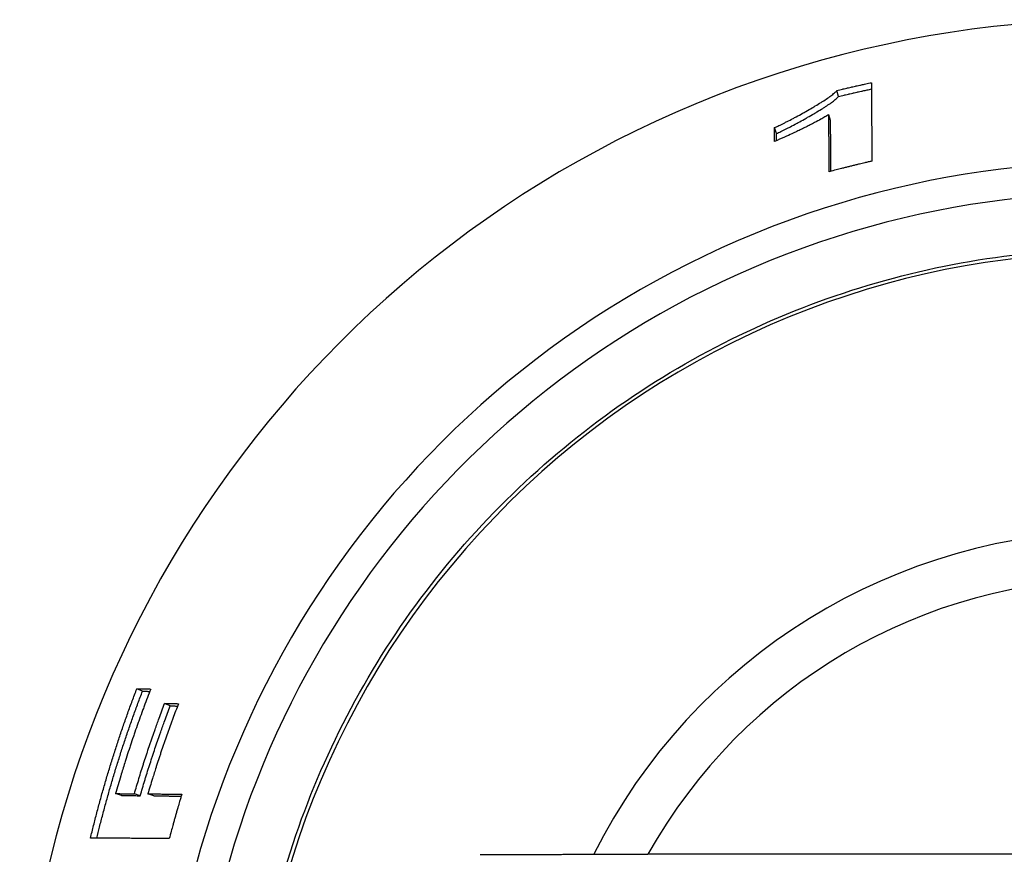
# Model space of a CAD drawing. Extents: x 148 to 2801, y -867 to 1820.
# Drawn here: x 330 to 360, y 1532 to 1558 of the extents above; entities that cross this region are included whole.
import ezdxf

# ---------------------------------------------------------------- set-up
doc = ezdxf.new("R2010")
doc.units = 0
doc.header["$MEASUREMENT"] = 0
doc.layers.add('Moffat_Details', color=160, linetype='Continuous')

msp = doc.modelspace()

# ---------------------------------------------------------------- linework, layer by layer
at = {"layer": 'Moffat_Details'}
for p, q in [((354.502, 1555.567), (354.452, 1555.749)), ((354.26, 1554.829), (354.208, 1555.01)), ((352.607, 1554.437), (352.546, 1554.615)), ((333.258, 1537.405), (333.086, 1537.481)), ((334.107, 1536.958), (333.934, 1537.033)), ((332.615, 1534.221), (332.436, 1534.279)), ((333.189, 1534.215), (333.01, 1534.274)), ((333.601, 1534.211), (333.422, 1534.271))]:
    msp.add_line(p, q, dxfattribs=at)
for centre, radius, start, end in [((363.01, 1524.412), 33.5, 35.879, 324.1701), ((363.01, 1524.416), 29.147, 42.335, 317.706), ((363.01, 1524.417), 28.204, 44.1049, 315.9376), ((363.01, 1524.418), 26.386, 48.0626, 311.9762), ((363.01, 1524.426), 17.868, 90, 153.4027), ((363.01, 1524.426), 16.405, 90, 150.8143)]:
    msp.add_arc(centre, radius, start, end, dxfattribs=at)
msp.add_ellipse((363.01, 1532.402), major_axis=(77.149, 0), ratio=0.000318, start_param=1.570796, end_param=1.75753, dxfattribs=at)
for points, knots in [([(354.452, 1555.749), (354.511, 1555.764), (354.569, 1555.778), (354.628, 1555.791), (354.642, 1555.795), (354.657, 1555.798), (354.672, 1555.802), (354.701, 1555.809), (354.731, 1555.816), (354.76, 1555.822), (354.775, 1555.826), (354.789, 1555.829), (354.804, 1555.833), (354.833, 1555.839), (354.863, 1555.846), (354.892, 1555.853), (354.907, 1555.856), (354.921, 1555.86), (354.936, 1555.863), (354.965, 1555.87), (354.995, 1555.876), (355.024, 1555.883), (355.039, 1555.886), (355.054, 1555.889), (355.068, 1555.893), (355.098, 1555.899), (355.127, 1555.906), (355.157, 1555.912), (355.171, 1555.916), (355.186, 1555.919), (355.201, 1555.922), (355.245, 1555.932), (355.289, 1555.941), (355.333, 1555.951), (355.392, 1555.964), (355.451, 1555.976), (355.51, 1555.989)], [0, 0, 0, 0, 0.0181402, 0.0181402, 0.0181402, 0.0226753, 0.0226753, 0.0226753, 0.0317454, 0.0317454, 0.0317454, 0.0362805, 0.0362805, 0.0362805, 0.0453506, 0.0453506, 0.0453506, 0.0498857, 0.0498857, 0.0498857, 0.0589558, 0.0589558, 0.0589558, 0.0634909, 0.0634909, 0.0634909, 0.072561, 0.072561, 0.072561, 0.077096, 0.077096, 0.077096, 0.0907012, 0.0907012, 0.0907012, 0.1088415, 0.1088415, 0.1088415, 0.1088415]), ([(355.51, 1555.989), (355.511, 1555.922), (355.511, 1555.856), (355.511, 1555.789), (355.511, 1555.723), (355.512, 1555.656), (355.512, 1555.59), (355.512, 1555.556), (355.512, 1555.523), (355.512, 1555.49), (355.512, 1555.423), (355.513, 1555.357), (355.513, 1555.29), (355.513, 1555.257), (355.513, 1555.224), (355.513, 1555.191), (355.514, 1555.124), (355.514, 1555.058), (355.514, 1554.991), (355.514, 1554.958), (355.514, 1554.925), (355.515, 1554.891), (355.515, 1554.825), (355.515, 1554.758), (355.515, 1554.692), (355.516, 1554.658), (355.516, 1554.625), (355.516, 1554.592), (355.516, 1554.525), (355.516, 1554.458), (355.517, 1554.392), (355.517, 1554.359), (355.517, 1554.325), (355.517, 1554.292), (355.517, 1554.192), (355.518, 1554.092), (355.518, 1553.992), (355.519, 1553.859), (355.52, 1553.725), (355.52, 1553.592)], [0, 0, 0, 0, 0.0585556, 0.0585556, 0.0585556, 0.1171113, 0.1171113, 0.1171113, 0.1463891, 0.1463891, 0.1463891, 0.2049447, 0.2049447, 0.2049447, 0.2342226, 0.2342226, 0.2342226, 0.2927782, 0.2927782, 0.2927782, 0.322056, 0.322056, 0.322056, 0.3806117, 0.3806117, 0.3806117, 0.4098895, 0.4098895, 0.4098895, 0.4684451, 0.4684451, 0.4684451, 0.4977229, 0.4977229, 0.4977229, 0.5855564, 0.5855564, 0.5855564, 0.7026677, 0.7026677, 0.7026677, 0.7026677]), ([(352.546, 1554.615), (352.588, 1554.633), (352.634, 1554.654), (352.684, 1554.678), (352.734, 1554.702), (352.788, 1554.728), (352.845, 1554.756), (352.874, 1554.771), (352.903, 1554.785), (352.932, 1554.801), (352.992, 1554.831), (353.053, 1554.863), (353.117, 1554.897), (353.148, 1554.914), (353.18, 1554.931), (353.212, 1554.949), (353.277, 1554.983), (353.342, 1555.019), (353.407, 1555.056), (353.44, 1555.074), (353.473, 1555.092), (353.505, 1555.111), (353.57, 1555.148), (353.635, 1555.185), (353.698, 1555.222), (353.73, 1555.24), (353.761, 1555.259), (353.792, 1555.277), (353.853, 1555.314), (353.913, 1555.351), (353.97, 1555.386), (353.998, 1555.404), (354.026, 1555.422), (354.053, 1555.439), (354.106, 1555.474), (354.157, 1555.507), (354.203, 1555.54), (354.226, 1555.556), (354.248, 1555.572), (354.268, 1555.587), (354.31, 1555.618), (354.347, 1555.647), (354.377, 1555.674), (354.408, 1555.701), (354.434, 1555.727), (354.452, 1555.749)], [0, 0, 0, 0, 0.083333, 0.083333, 0.083333, 0.166667, 0.166667, 0.166667, 0.208333, 0.208333, 0.208333, 0.291667, 0.291667, 0.291667, 0.333333, 0.333333, 0.333333, 0.416667, 0.416667, 0.416667, 0.458333, 0.458333, 0.458333, 0.541667, 0.541667, 0.541667, 0.583333, 0.583333, 0.583333, 0.666667, 0.666667, 0.666667, 0.708333, 0.708333, 0.708333, 0.791667, 0.791667, 0.791667, 0.833333, 0.833333, 0.833333, 0.916667, 0.916667, 0.916667, 1, 1, 1, 1]), ([(354.502, 1555.567), (354.531, 1555.575), (354.56, 1555.582), (354.589, 1555.588), (354.618, 1555.595), (354.647, 1555.602), (354.677, 1555.609), (354.691, 1555.613), (354.706, 1555.616), (354.72, 1555.62), (354.749, 1555.626), (354.779, 1555.633), (354.808, 1555.64), (354.822, 1555.643), (354.837, 1555.647), (354.852, 1555.65), (354.881, 1555.657), (354.91, 1555.664), (354.939, 1555.67), (354.954, 1555.674), (354.968, 1555.677), (354.983, 1555.68), (355.012, 1555.687), (355.041, 1555.693), (355.071, 1555.7), (355.085, 1555.703), (355.1, 1555.707), (355.115, 1555.71), (355.144, 1555.716), (355.173, 1555.723), (355.202, 1555.729), (355.217, 1555.733), (355.232, 1555.736), (355.246, 1555.739), (355.29, 1555.749), (355.334, 1555.758), (355.378, 1555.768), (355.422, 1555.777), (355.467, 1555.787), (355.511, 1555.796)], [0, 0, 0, 0, 0.0090701, 0.0090701, 0.0090701, 0.0181402, 0.0181402, 0.0181402, 0.0226753, 0.0226753, 0.0226753, 0.0317454, 0.0317454, 0.0317454, 0.0362805, 0.0362805, 0.0362805, 0.0453506, 0.0453506, 0.0453506, 0.0498857, 0.0498857, 0.0498857, 0.0589558, 0.0589558, 0.0589558, 0.0634909, 0.0634909, 0.0634909, 0.072561, 0.072561, 0.072561, 0.077096, 0.077096, 0.077096, 0.0907012, 0.0907012, 0.0907012, 0.1044225, 0.1044225, 0.1044225, 0.1044225]), ([(352.607, 1554.437), (352.649, 1554.455), (352.695, 1554.476), (352.745, 1554.499), (352.795, 1554.523), (352.849, 1554.549), (352.905, 1554.578), (352.933, 1554.592), (352.962, 1554.606), (352.992, 1554.622), (353.051, 1554.652), (353.112, 1554.684), (353.175, 1554.718), (353.206, 1554.734), (353.238, 1554.752), (353.27, 1554.769), (353.334, 1554.804), (353.399, 1554.839), (353.464, 1554.876), (353.496, 1554.894), (353.529, 1554.912), (353.561, 1554.931), (353.626, 1554.967), (353.69, 1555.004), (353.753, 1555.041), (353.784, 1555.06), (353.815, 1555.078), (353.846, 1555.097), (353.907, 1555.133), (353.966, 1555.17), (354.022, 1555.205), (354.051, 1555.223), (354.078, 1555.24), (354.105, 1555.258), (354.158, 1555.292), (354.208, 1555.326), (354.254, 1555.358), (354.277, 1555.374), (354.299, 1555.39), (354.319, 1555.405), (354.361, 1555.436), (354.397, 1555.465), (354.428, 1555.492), (354.458, 1555.52), (354.483, 1555.545), (354.502, 1555.567)], [0, 0, 0, 0, 0.083333, 0.083333, 0.083333, 0.166667, 0.166667, 0.166667, 0.208333, 0.208333, 0.208333, 0.291667, 0.291667, 0.291667, 0.333333, 0.333333, 0.333333, 0.416667, 0.416667, 0.416667, 0.458333, 0.458333, 0.458333, 0.541667, 0.541667, 0.541667, 0.583333, 0.583333, 0.583333, 0.666667, 0.666667, 0.666667, 0.708333, 0.708333, 0.708333, 0.791667, 0.791667, 0.791667, 0.833333, 0.833333, 0.833333, 0.916667, 0.916667, 0.916667, 1, 1, 1, 1]), ([(354.208, 1555.01), (354.169, 1554.987), (354.129, 1554.964), (354.088, 1554.941), (354.048, 1554.918), (354.007, 1554.895), (353.965, 1554.872), (353.903, 1554.838), (353.839, 1554.804), (353.774, 1554.769), (353.752, 1554.758), (353.73, 1554.747), (353.708, 1554.735), (353.665, 1554.713), (353.62, 1554.69), (353.575, 1554.667), (353.553, 1554.656), (353.53, 1554.644), (353.507, 1554.633), (353.462, 1554.61), (353.416, 1554.588), (353.369, 1554.565), (353.346, 1554.554), (353.322, 1554.542), (353.299, 1554.531), (353.251, 1554.508), (353.204, 1554.486), (353.155, 1554.463), (353.131, 1554.452), (353.107, 1554.441), (353.083, 1554.429), (353.009, 1554.395), (352.935, 1554.361), (352.859, 1554.327), (352.758, 1554.282), (352.655, 1554.237), (352.55, 1554.191)], [0, 0, 0, 0, 0.083333, 0.083333, 0.083333, 0.166667, 0.166667, 0.166667, 0.291667, 0.291667, 0.291667, 0.333333, 0.333333, 0.333333, 0.416667, 0.416667, 0.416667, 0.458333, 0.458333, 0.458333, 0.541667, 0.541667, 0.541667, 0.583333, 0.583333, 0.583333, 0.666667, 0.666667, 0.666667, 0.708333, 0.708333, 0.708333, 0.833333, 0.833333, 0.833333, 1, 1, 1, 1]), ([(354.22, 1553.27), (354.22, 1553.318), (354.219, 1553.366), (354.219, 1553.415), (354.219, 1553.463), (354.218, 1553.512), (354.218, 1553.56), (354.218, 1553.584), (354.218, 1553.609), (354.217, 1553.633), (354.217, 1553.681), (354.217, 1553.73), (354.216, 1553.778), (354.216, 1553.802), (354.216, 1553.826), (354.216, 1553.85), (354.216, 1553.899), (354.215, 1553.947), (354.215, 1553.996), (354.215, 1554.02), (354.215, 1554.044), (354.214, 1554.068), (354.214, 1554.117), (354.214, 1554.165), (354.213, 1554.213), (354.213, 1554.237), (354.213, 1554.262), (354.213, 1554.286), (354.213, 1554.334), (354.212, 1554.382), (354.212, 1554.431), (354.212, 1554.455), (354.212, 1554.479), (354.212, 1554.503), (354.211, 1554.551), (354.211, 1554.6), (354.211, 1554.648), (354.21, 1554.672), (354.21, 1554.696), (354.21, 1554.721), (354.21, 1554.769), (354.209, 1554.817), (354.209, 1554.865), (354.209, 1554.914), (354.209, 1554.962), (354.208, 1555.01)], [0, 0, 0, 0, 0.0421049, 0.0421049, 0.0421049, 0.0842099, 0.0842099, 0.0842099, 0.1052623, 0.1052623, 0.1052623, 0.1473672, 0.1473672, 0.1473672, 0.1684197, 0.1684197, 0.1684197, 0.2105246, 0.2105246, 0.2105246, 0.2315771, 0.2315771, 0.2315771, 0.273682, 0.273682, 0.273682, 0.2947345, 0.2947345, 0.2947345, 0.3368394, 0.3368394, 0.3368394, 0.3578919, 0.3578919, 0.3578919, 0.3999968, 0.3999968, 0.3999968, 0.4210493, 0.4210493, 0.4210493, 0.4631542, 0.4631542, 0.4631542, 0.5052591, 0.5052591, 0.5052591, 0.5052591]), ([(354.273, 1553.284), (354.273, 1553.316), (354.273, 1553.348), (354.272, 1553.38), (354.272, 1553.404), (354.272, 1553.428), (354.272, 1553.452), (354.271, 1553.5), (354.271, 1553.549), (354.271, 1553.597), (354.27, 1553.621), (354.27, 1553.646), (354.27, 1553.67), (354.269, 1553.718), (354.269, 1553.766), (354.269, 1553.815), (354.268, 1553.839), (354.268, 1553.863), (354.268, 1553.887), (354.268, 1553.936), (354.267, 1553.984), (354.267, 1554.032), (354.267, 1554.056), (354.266, 1554.081), (354.266, 1554.105), (354.266, 1554.153), (354.265, 1554.201), (354.265, 1554.25), (354.265, 1554.274), (354.265, 1554.298), (354.264, 1554.322), (354.264, 1554.37), (354.264, 1554.419), (354.263, 1554.467), (354.263, 1554.491), (354.263, 1554.515), (354.263, 1554.539), (354.262, 1554.588), (354.262, 1554.636), (354.262, 1554.684), (354.261, 1554.732), (354.261, 1554.781), (354.26, 1554.829)], [0.0564511, 0.0564511, 0.0564511, 0.0564511, 0.0842099, 0.0842099, 0.0842099, 0.1052623, 0.1052623, 0.1052623, 0.1473672, 0.1473672, 0.1473672, 0.1684197, 0.1684197, 0.1684197, 0.2105246, 0.2105246, 0.2105246, 0.2315771, 0.2315771, 0.2315771, 0.273682, 0.273682, 0.273682, 0.2947345, 0.2947345, 0.2947345, 0.3368394, 0.3368394, 0.3368394, 0.3578919, 0.3578919, 0.3578919, 0.3999968, 0.3999968, 0.3999968, 0.4210493, 0.4210493, 0.4210493, 0.4631542, 0.4631542, 0.4631542, 0.5052591, 0.5052591, 0.5052591, 0.5052591]), ([(352.55, 1554.191), (352.55, 1554.203), (352.55, 1554.215), (352.55, 1554.227), (352.55, 1554.238), (352.55, 1554.25), (352.549, 1554.262), (352.549, 1554.28), (352.549, 1554.297), (352.549, 1554.315), (352.549, 1554.321), (352.549, 1554.327), (352.549, 1554.333), (352.549, 1554.345), (352.548, 1554.356), (352.548, 1554.368), (352.548, 1554.374), (352.548, 1554.38), (352.548, 1554.386), (352.548, 1554.398), (352.548, 1554.409), (352.548, 1554.421), (352.548, 1554.427), (352.548, 1554.433), (352.548, 1554.439), (352.547, 1554.451), (352.547, 1554.462), (352.547, 1554.474), (352.547, 1554.48), (352.547, 1554.486), (352.547, 1554.492), (352.547, 1554.504), (352.547, 1554.515), (352.547, 1554.527), (352.547, 1554.533), (352.547, 1554.539), (352.546, 1554.545), (352.546, 1554.557), (352.546, 1554.568), (352.546, 1554.58), (352.546, 1554.592), (352.546, 1554.604), (352.546, 1554.615)], [0, 0, 0, 0, 0.0101372, 0.0101372, 0.0101372, 0.0202744, 0.0202744, 0.0202744, 0.0354802, 0.0354802, 0.0354802, 0.0405488, 0.0405488, 0.0405488, 0.050686, 0.050686, 0.050686, 0.0557546, 0.0557546, 0.0557546, 0.0658918, 0.0658918, 0.0658918, 0.0709604, 0.0709604, 0.0709604, 0.0810976, 0.0810976, 0.0810976, 0.0861662, 0.0861662, 0.0861662, 0.0963034, 0.0963034, 0.0963034, 0.1013719, 0.1013719, 0.1013719, 0.1115091, 0.1115091, 0.1115091, 0.1216463, 0.1216463, 0.1216463, 0.1216463]), ([(352.61, 1554.217), (352.61, 1554.226), (352.61, 1554.234), (352.61, 1554.243), (352.61, 1554.249), (352.61, 1554.255), (352.61, 1554.261), (352.609, 1554.272), (352.609, 1554.284), (352.609, 1554.296), (352.609, 1554.302), (352.609, 1554.308), (352.609, 1554.314), (352.609, 1554.325), (352.609, 1554.337), (352.609, 1554.349), (352.608, 1554.355), (352.608, 1554.361), (352.608, 1554.367), (352.608, 1554.378), (352.608, 1554.39), (352.608, 1554.402), (352.608, 1554.414), (352.608, 1554.425), (352.607, 1554.437)], [0.05850708, 0.05850708, 0.05850708, 0.05850708, 0.06589177, 0.06589177, 0.06589177, 0.07096036, 0.07096036, 0.07096036, 0.08109756, 0.08109756, 0.08109756, 0.08616616, 0.08616616, 0.08616616, 0.09630335, 0.09630335, 0.09630335, 0.10137195, 0.10137195, 0.10137195, 0.11150914, 0.11150914, 0.11150914, 0.12164634, 0.12164634, 0.12164634, 0.12164634]), ([(355.52, 1553.592), (355.484, 1553.584), (355.448, 1553.575), (355.411, 1553.567), (355.375, 1553.559), (355.339, 1553.55), (355.302, 1553.542), (355.248, 1553.529), (355.194, 1553.516), (355.139, 1553.503), (355.121, 1553.499), (355.103, 1553.495), (355.085, 1553.49), (355.049, 1553.481), (355.013, 1553.473), (354.977, 1553.464), (354.959, 1553.459), (354.941, 1553.455), (354.922, 1553.451), (354.886, 1553.442), (354.85, 1553.433), (354.814, 1553.424), (354.796, 1553.419), (354.778, 1553.415), (354.76, 1553.41), (354.724, 1553.401), (354.688, 1553.392), (354.652, 1553.383), (354.634, 1553.378), (354.616, 1553.373), (354.598, 1553.369), (354.544, 1553.355), (354.49, 1553.341), (354.436, 1553.327), (354.364, 1553.308), (354.292, 1553.289), (354.22, 1553.27)], [0, 0, 0, 0, 0.0112043, 0.0112043, 0.0112043, 0.0224085, 0.0224085, 0.0224085, 0.0392149, 0.0392149, 0.0392149, 0.0448171, 0.0448171, 0.0448171, 0.0560213, 0.0560213, 0.0560213, 0.0616235, 0.0616235, 0.0616235, 0.0728277, 0.0728277, 0.0728277, 0.0784299, 0.0784299, 0.0784299, 0.0896341, 0.0896341, 0.0896341, 0.0952363, 0.0952363, 0.0952363, 0.1120427, 0.1120427, 0.1120427, 0.1344512, 0.1344512, 0.1344512, 0.1344512]), ([(336.51, 1524.418), (336.51, 1527.245), (336.966, 1530.071), (338.744, 1535.437), (340.066, 1537.976), (343.442, 1542.511), (345.496, 1544.505), (350.127, 1547.748), (352.704, 1548.995), (358.12, 1550.616), (360.958, 1550.989), (366.609, 1550.824), (369.421, 1550.286), (374.733, 1548.351), (377.232, 1546.956), (379.917, 1544.832), (380.372, 1544.447), (380.814, 1544.046)], [3.141593, 3.141593, 3.141593, 3.141593, 3.461593, 3.461593, 3.781593, 3.781593, 4.101593, 4.101593, 4.421593, 4.421593, 4.741593, 4.741593, 5.061593, 5.061593, 5.381593, 5.381593, 5.449099, 5.449099, 5.449099, 5.449099]), ([(331.67, 1532.919), (331.701, 1533.049), (331.733, 1533.178), (331.766, 1533.307), (331.798, 1533.436), (331.831, 1533.565), (331.865, 1533.693), (331.882, 1533.758), (331.899, 1533.822), (331.916, 1533.886), (331.951, 1534.014), (331.986, 1534.143), (332.022, 1534.271), (332.04, 1534.335), (332.058, 1534.399), (332.077, 1534.462), (332.113, 1534.59), (332.15, 1534.718), (332.188, 1534.845), (332.207, 1534.909), (332.227, 1534.972), (332.246, 1535.036), (332.285, 1535.163), (332.324, 1535.289), (332.364, 1535.416), (332.384, 1535.479), (332.404, 1535.543), (332.425, 1535.606), (332.465, 1535.732), (332.507, 1535.858), (332.549, 1535.984), (332.57, 1536.047), (332.591, 1536.11), (332.612, 1536.172), (332.655, 1536.298), (332.699, 1536.423), (332.743, 1536.548), (332.765, 1536.611), (332.787, 1536.673), (332.809, 1536.736), (332.854, 1536.86), (332.899, 1536.985), (332.945, 1537.109), (332.991, 1537.233), (333.038, 1537.357), (333.086, 1537.481)], [0, 0, 0, 0, 0.0400597, 0.0400597, 0.0400597, 0.0801194, 0.0801194, 0.0801194, 0.1001493, 0.1001493, 0.1001493, 0.140209, 0.140209, 0.140209, 0.1602388, 0.1602388, 0.1602388, 0.2002985, 0.2002985, 0.2002985, 0.2203284, 0.2203284, 0.2203284, 0.2603881, 0.2603881, 0.2603881, 0.2804179, 0.2804179, 0.2804179, 0.3204776, 0.3204776, 0.3204776, 0.3405075, 0.3405075, 0.3405075, 0.3805672, 0.3805672, 0.3805672, 0.400597, 0.400597, 0.400597, 0.4406568, 0.4406568, 0.4406568, 0.4807165, 0.4807165, 0.4807165, 0.4807165]), ([(331.864, 1532.918), (331.891, 1533.031), (331.919, 1533.143), (331.947, 1533.255), (331.979, 1533.384), (332.012, 1533.512), (332.046, 1533.639), (332.063, 1533.703), (332.08, 1533.767), (332.097, 1533.831), (332.131, 1533.959), (332.166, 1534.086), (332.202, 1534.213), (332.22, 1534.277), (332.238, 1534.341), (332.256, 1534.404), (332.292, 1534.531), (332.329, 1534.658), (332.367, 1534.784), (332.386, 1534.848), (332.405, 1534.911), (332.424, 1534.974), (332.463, 1535.1), (332.502, 1535.226), (332.542, 1535.352), (332.561, 1535.415), (332.582, 1535.478), (332.602, 1535.541), (332.642, 1535.666), (332.683, 1535.792), (332.725, 1535.917), (332.746, 1535.979), (332.767, 1536.042), (332.788, 1536.104), (332.831, 1536.229), (332.874, 1536.354), (332.918, 1536.478), (332.94, 1536.54), (332.962, 1536.602), (332.984, 1536.664), (333.028, 1536.788), (333.073, 1536.912), (333.119, 1537.036), (333.165, 1537.159), (333.211, 1537.283), (333.258, 1537.405)], [0.0050407, 0.0050407, 0.0050407, 0.0050407, 0.0400597, 0.0400597, 0.0400597, 0.0801194, 0.0801194, 0.0801194, 0.1001493, 0.1001493, 0.1001493, 0.140209, 0.140209, 0.140209, 0.1602388, 0.1602388, 0.1602388, 0.2002985, 0.2002985, 0.2002985, 0.2203284, 0.2203284, 0.2203284, 0.2603881, 0.2603881, 0.2603881, 0.2804179, 0.2804179, 0.2804179, 0.3204776, 0.3204776, 0.3204776, 0.3405075, 0.3405075, 0.3405075, 0.3805672, 0.3805672, 0.3805672, 0.400597, 0.400597, 0.400597, 0.4406568, 0.4406568, 0.4406568, 0.4807165, 0.4807165, 0.4807165, 0.4807165]), ([(333.509, 1537.473), (333.475, 1537.386), (333.441, 1537.299), (333.408, 1537.211), (333.375, 1537.124), (333.342, 1537.036), (333.31, 1536.949), (333.293, 1536.905), (333.277, 1536.861), (333.261, 1536.817), (333.229, 1536.729), (333.197, 1536.641), (333.166, 1536.553), (333.15, 1536.509), (333.134, 1536.465), (333.119, 1536.421), (333.087, 1536.333), (333.057, 1536.244), (333.026, 1536.156), (333.011, 1536.112), (332.996, 1536.067), (332.981, 1536.023), (332.95, 1535.934), (332.921, 1535.846), (332.891, 1535.757), (332.876, 1535.712), (332.862, 1535.668), (332.847, 1535.623), (332.818, 1535.534), (332.789, 1535.445), (332.761, 1535.356), (332.747, 1535.311), (332.733, 1535.267), (332.718, 1535.222), (332.676, 1535.088), (332.635, 1534.953), (332.594, 1534.819), (332.54, 1534.639), (332.487, 1534.459), (332.436, 1534.279)], [0, 0, 0, 0, 0.0282774, 0.0282774, 0.0282774, 0.0565549, 0.0565549, 0.0565549, 0.0706936, 0.0706936, 0.0706936, 0.098971, 0.098971, 0.098971, 0.1131098, 0.1131098, 0.1131098, 0.1413872, 0.1413872, 0.1413872, 0.1555259, 0.1555259, 0.1555259, 0.1838034, 0.1838034, 0.1838034, 0.1979421, 0.1979421, 0.1979421, 0.2262195, 0.2262195, 0.2262195, 0.2403582, 0.2403582, 0.2403582, 0.2827744, 0.2827744, 0.2827744, 0.3393293, 0.3393293, 0.3393293, 0.3393293]), ([(333.086, 1537.481), (333.109, 1537.481), (333.133, 1537.48), (333.156, 1537.48), (333.162, 1537.48), (333.168, 1537.479), (333.174, 1537.479), (333.185, 1537.479), (333.197, 1537.479), (333.209, 1537.479), (333.215, 1537.479), (333.221, 1537.479), (333.226, 1537.478), (333.238, 1537.478), (333.25, 1537.478), (333.262, 1537.478), (333.268, 1537.478), (333.273, 1537.478), (333.279, 1537.477), (333.291, 1537.477), (333.303, 1537.477), (333.315, 1537.477), (333.32, 1537.477), (333.326, 1537.477), (333.332, 1537.476), (333.344, 1537.476), (333.356, 1537.476), (333.367, 1537.476), (333.373, 1537.476), (333.379, 1537.476), (333.385, 1537.475), (333.397, 1537.475), (333.409, 1537.475), (333.42, 1537.475), (333.426, 1537.475), (333.432, 1537.475), (333.438, 1537.475), (333.45, 1537.474), (333.462, 1537.474), (333.473, 1537.474), (333.485, 1537.474), (333.497, 1537.473), (333.509, 1537.473)], [0, 0, 0, 0, 0.0197409, 0.0197409, 0.0197409, 0.0246761, 0.0246761, 0.0246761, 0.0345465, 0.0345465, 0.0345465, 0.0394817, 0.0394817, 0.0394817, 0.0493521, 0.0493521, 0.0493521, 0.0542873, 0.0542873, 0.0542873, 0.0641578, 0.0641578, 0.0641578, 0.069093, 0.069093, 0.069093, 0.0789634, 0.0789634, 0.0789634, 0.0838986, 0.0838986, 0.0838986, 0.0937691, 0.0937691, 0.0937691, 0.0987043, 0.0987043, 0.0987043, 0.1085747, 0.1085747, 0.1085747, 0.1184451, 0.1184451, 0.1184451, 0.1184451]), ([(333.258, 1537.405), (333.27, 1537.405), (333.282, 1537.405), (333.294, 1537.405), (333.305, 1537.405), (333.317, 1537.404), (333.329, 1537.404), (333.335, 1537.404), (333.341, 1537.404), (333.346, 1537.404), (333.358, 1537.403), (333.37, 1537.403), (333.382, 1537.403), (333.387, 1537.403), (333.393, 1537.403), (333.399, 1537.403), (333.411, 1537.402), (333.423, 1537.402), (333.434, 1537.402), (333.44, 1537.402), (333.446, 1537.402), (333.452, 1537.402), (333.462, 1537.401), (333.471, 1537.401), (333.481, 1537.401)], [0, 0, 0, 0, 0.00987043, 0.00987043, 0.00987043, 0.01974085, 0.01974085, 0.01974085, 0.02467607, 0.02467607, 0.02467607, 0.03454649, 0.03454649, 0.03454649, 0.03948171, 0.03948171, 0.03948171, 0.04935213, 0.04935213, 0.04935213, 0.05428735, 0.05428735, 0.05428735, 0.06229598, 0.06229598, 0.06229598, 0.06229598]), ([(333.01, 1534.274), (333.033, 1534.352), (333.055, 1534.43), (333.079, 1534.507), (333.102, 1534.585), (333.125, 1534.662), (333.149, 1534.74), (333.16, 1534.778), (333.172, 1534.817), (333.184, 1534.856), (333.208, 1534.933), (333.232, 1535.01), (333.256, 1535.087), (333.269, 1535.126), (333.281, 1535.165), (333.293, 1535.203), (333.318, 1535.28), (333.343, 1535.357), (333.368, 1535.434), (333.38, 1535.472), (333.393, 1535.511), (333.406, 1535.549), (333.431, 1535.626), (333.457, 1535.702), (333.483, 1535.779), (333.496, 1535.817), (333.509, 1535.856), (333.522, 1535.894), (333.548, 1535.97), (333.575, 1536.047), (333.601, 1536.123), (333.615, 1536.161), (333.628, 1536.199), (333.641, 1536.237), (333.682, 1536.351), (333.723, 1536.465), (333.764, 1536.579), (333.82, 1536.731), (333.876, 1536.882), (333.934, 1537.033)], [0, 0, 0, 0, 0.0244093, 0.0244093, 0.0244093, 0.0488186, 0.0488186, 0.0488186, 0.0610232, 0.0610232, 0.0610232, 0.0854325, 0.0854325, 0.0854325, 0.0976372, 0.0976372, 0.0976372, 0.1220465, 0.1220465, 0.1220465, 0.1342511, 0.1342511, 0.1342511, 0.1586604, 0.1586604, 0.1586604, 0.1708651, 0.1708651, 0.1708651, 0.1952744, 0.1952744, 0.1952744, 0.207479, 0.207479, 0.207479, 0.244093, 0.244093, 0.244093, 0.2929116, 0.2929116, 0.2929116, 0.2929116]), ([(334.356, 1537.025), (334.327, 1536.95), (334.299, 1536.874), (334.27, 1536.799), (334.241, 1536.724), (334.213, 1536.648), (334.185, 1536.572), (334.171, 1536.534), (334.157, 1536.497), (334.143, 1536.459), (334.115, 1536.383), (334.088, 1536.307), (334.061, 1536.231), (334.047, 1536.193), (334.033, 1536.155), (334.02, 1536.117), (333.993, 1536.041), (333.966, 1535.964), (333.94, 1535.888), (333.926, 1535.85), (333.913, 1535.812), (333.9, 1535.774), (333.874, 1535.697), (333.848, 1535.621), (333.822, 1535.544), (333.809, 1535.506), (333.797, 1535.467), (333.784, 1535.429), (333.758, 1535.352), (333.733, 1535.275), (333.708, 1535.198), (333.696, 1535.16), (333.683, 1535.121), (333.671, 1535.083), (333.634, 1534.967), (333.598, 1534.852), (333.562, 1534.736), (333.514, 1534.581), (333.467, 1534.426), (333.422, 1534.271)], [0, 0, 0, 0, 0.0244093, 0.0244093, 0.0244093, 0.0488186, 0.0488186, 0.0488186, 0.0610232, 0.0610232, 0.0610232, 0.0854325, 0.0854325, 0.0854325, 0.0976372, 0.0976372, 0.0976372, 0.1220465, 0.1220465, 0.1220465, 0.1342511, 0.1342511, 0.1342511, 0.1586604, 0.1586604, 0.1586604, 0.1708651, 0.1708651, 0.1708651, 0.1952744, 0.1952744, 0.1952744, 0.207479, 0.207479, 0.207479, 0.244093, 0.244093, 0.244093, 0.2929116, 0.2929116, 0.2929116, 0.2929116]), ([(333.934, 1537.033), (333.957, 1537.032), (333.981, 1537.032), (334.004, 1537.032), (334.01, 1537.031), (334.016, 1537.031), (334.022, 1537.031), (334.033, 1537.031), (334.045, 1537.031), (334.057, 1537.031), (334.063, 1537.03), (334.069, 1537.03), (334.075, 1537.03), (334.086, 1537.03), (334.098, 1537.03), (334.11, 1537.03), (334.116, 1537.03), (334.122, 1537.029), (334.127, 1537.029), (334.139, 1537.029), (334.151, 1537.029), (334.163, 1537.029), (334.168, 1537.029), (334.174, 1537.028), (334.18, 1537.028), (334.192, 1537.028), (334.204, 1537.028), (334.215, 1537.028), (334.221, 1537.028), (334.227, 1537.027), (334.233, 1537.027), (334.251, 1537.027), (334.268, 1537.027), (334.286, 1537.026), (334.309, 1537.026), (334.333, 1537.026), (334.356, 1537.025)], [0, 0, 0, 0, 0.0197409, 0.0197409, 0.0197409, 0.0246761, 0.0246761, 0.0246761, 0.0345465, 0.0345465, 0.0345465, 0.0394817, 0.0394817, 0.0394817, 0.0493521, 0.0493521, 0.0493521, 0.0542873, 0.0542873, 0.0542873, 0.0641578, 0.0641578, 0.0641578, 0.069093, 0.069093, 0.069093, 0.0789634, 0.0789634, 0.0789634, 0.0838986, 0.0838986, 0.0838986, 0.0987043, 0.0987043, 0.0987043, 0.1184451, 0.1184451, 0.1184451, 0.1184451]), ([(333.189, 1534.215), (333.212, 1534.293), (333.234, 1534.37), (333.257, 1534.447), (333.28, 1534.524), (333.303, 1534.601), (333.327, 1534.678), (333.338, 1534.717), (333.35, 1534.755), (333.362, 1534.793), (333.386, 1534.87), (333.41, 1534.947), (333.434, 1535.024), (333.446, 1535.062), (333.458, 1535.1), (333.471, 1535.139), (333.495, 1535.215), (333.52, 1535.292), (333.545, 1535.368), (333.557, 1535.406), (333.57, 1535.444), (333.582, 1535.483), (333.608, 1535.559), (333.633, 1535.635), (333.659, 1535.711), (333.672, 1535.749), (333.685, 1535.787), (333.698, 1535.825), (333.724, 1535.901), (333.75, 1535.977), (333.776, 1536.053), (333.79, 1536.091), (333.803, 1536.129), (333.816, 1536.167), (333.857, 1536.28), (333.897, 1536.394), (333.939, 1536.507), (333.994, 1536.657), (334.05, 1536.808), (334.107, 1536.958)], [0, 0, 0, 0, 0.0244093, 0.0244093, 0.0244093, 0.0488186, 0.0488186, 0.0488186, 0.0610232, 0.0610232, 0.0610232, 0.0854325, 0.0854325, 0.0854325, 0.0976372, 0.0976372, 0.0976372, 0.1220465, 0.1220465, 0.1220465, 0.1342511, 0.1342511, 0.1342511, 0.1586604, 0.1586604, 0.1586604, 0.1708651, 0.1708651, 0.1708651, 0.1952744, 0.1952744, 0.1952744, 0.207479, 0.207479, 0.207479, 0.244093, 0.244093, 0.244093, 0.2929116, 0.2929116, 0.2929116, 0.2929116]), ([(334.107, 1536.958), (334.118, 1536.957), (334.13, 1536.957), (334.142, 1536.957), (334.154, 1536.957), (334.165, 1536.957), (334.177, 1536.956), (334.183, 1536.956), (334.189, 1536.956), (334.195, 1536.956), (334.206, 1536.956), (334.218, 1536.955), (334.23, 1536.955), (334.236, 1536.955), (334.242, 1536.955), (334.247, 1536.955), (334.259, 1536.955), (334.271, 1536.954), (334.283, 1536.954), (334.288, 1536.954), (334.294, 1536.954), (334.3, 1536.954), (334.31, 1536.954), (334.319, 1536.953), (334.329, 1536.953)], [0, 0, 0, 0, 0.00987043, 0.00987043, 0.00987043, 0.01974085, 0.01974085, 0.01974085, 0.02467607, 0.02467607, 0.02467607, 0.03454649, 0.03454649, 0.03454649, 0.03948171, 0.03948171, 0.03948171, 0.04935213, 0.04935213, 0.04935213, 0.05428735, 0.05428735, 0.05428735, 0.06229037, 0.06229037, 0.06229037, 0.06229037]), ([(332.436, 1534.279), (332.452, 1534.279), (332.468, 1534.279), (332.484, 1534.278), (332.5, 1534.278), (332.516, 1534.278), (332.532, 1534.278), (332.556, 1534.278), (332.579, 1534.278), (332.603, 1534.277), (332.611, 1534.277), (332.619, 1534.277), (332.627, 1534.277), (332.643, 1534.277), (332.659, 1534.277), (332.675, 1534.277), (332.683, 1534.277), (332.691, 1534.277), (332.699, 1534.277), (332.715, 1534.277), (332.731, 1534.276), (332.747, 1534.276), (332.755, 1534.276), (332.763, 1534.276), (332.771, 1534.276), (332.787, 1534.276), (332.803, 1534.276), (332.819, 1534.276), (332.827, 1534.276), (332.835, 1534.276), (332.843, 1534.276), (332.866, 1534.275), (332.89, 1534.275), (332.914, 1534.275), (332.946, 1534.275), (332.978, 1534.275), (333.01, 1534.274)], [0, 0, 0, 0, 0.013783, 0.013783, 0.013783, 0.0275661, 0.0275661, 0.0275661, 0.0482406, 0.0482406, 0.0482406, 0.0551321, 0.0551321, 0.0551321, 0.0689151, 0.0689151, 0.0689151, 0.0758067, 0.0758067, 0.0758067, 0.0895897, 0.0895897, 0.0895897, 0.0964812, 0.0964812, 0.0964812, 0.1102642, 0.1102642, 0.1102642, 0.1171557, 0.1171557, 0.1171557, 0.1378303, 0.1378303, 0.1378303, 0.1653963, 0.1653963, 0.1653963, 0.1653963]), ([(333.422, 1534.271), (333.45, 1534.271), (333.479, 1534.27), (333.508, 1534.27), (333.537, 1534.27), (333.566, 1534.27), (333.594, 1534.269), (333.609, 1534.269), (333.623, 1534.269), (333.637, 1534.269), (333.666, 1534.269), (333.695, 1534.268), (333.724, 1534.268), (333.738, 1534.268), (333.753, 1534.268), (333.767, 1534.268), (333.796, 1534.268), (333.825, 1534.267), (333.853, 1534.267), (333.868, 1534.267), (333.882, 1534.267), (333.896, 1534.267), (333.925, 1534.266), (333.954, 1534.266), (333.983, 1534.266), (333.997, 1534.266), (334.012, 1534.266), (334.026, 1534.266), (334.055, 1534.265), (334.084, 1534.265), (334.112, 1534.265), (334.127, 1534.265), (334.141, 1534.265), (334.156, 1534.264), (334.199, 1534.264), (334.242, 1534.264), (334.285, 1534.263), (334.343, 1534.263), (334.401, 1534.262), (334.458, 1534.262)], [0, 0, 0, 0, 0.0248095, 0.0248095, 0.0248095, 0.0496189, 0.0496189, 0.0496189, 0.0620236, 0.0620236, 0.0620236, 0.0868331, 0.0868331, 0.0868331, 0.0992378, 0.0992378, 0.0992378, 0.1240473, 0.1240473, 0.1240473, 0.136452, 0.136452, 0.136452, 0.1612614, 0.1612614, 0.1612614, 0.1736662, 0.1736662, 0.1736662, 0.1984756, 0.1984756, 0.1984756, 0.2108803, 0.2108803, 0.2108803, 0.2480945, 0.2480945, 0.2480945, 0.2977134, 0.2977134, 0.2977134, 0.2977134]), ([(334.458, 1534.262), (334.447, 1534.224), (334.436, 1534.187), (334.424, 1534.149), (334.413, 1534.112), (334.402, 1534.075), (334.391, 1534.037), (334.374, 1533.981), (334.358, 1533.925), (334.341, 1533.868), (334.336, 1533.85), (334.33, 1533.831), (334.325, 1533.812), (334.314, 1533.775), (334.303, 1533.737), (334.293, 1533.699), (334.287, 1533.681), (334.282, 1533.662), (334.277, 1533.643), (334.266, 1533.605), (334.255, 1533.568), (334.245, 1533.53), (334.24, 1533.511), (334.234, 1533.492), (334.229, 1533.474), (334.219, 1533.436), (334.208, 1533.398), (334.198, 1533.361), (334.193, 1533.342), (334.188, 1533.323), (334.182, 1533.304), (334.167, 1533.247), (334.152, 1533.191), (334.137, 1533.134), (334.116, 1533.059), (334.097, 1532.983), (334.077, 1532.907)], [0, 0, 0, 0, 0.0117823, 0.0117823, 0.0117823, 0.0235645, 0.0235645, 0.0235645, 0.0412379, 0.0412379, 0.0412379, 0.0471291, 0.0471291, 0.0471291, 0.0589113, 0.0589113, 0.0589113, 0.0648025, 0.0648025, 0.0648025, 0.0765847, 0.0765847, 0.0765847, 0.0824759, 0.0824759, 0.0824759, 0.0942581, 0.0942581, 0.0942581, 0.1001493, 0.1001493, 0.1001493, 0.1178227, 0.1178227, 0.1178227, 0.1413872, 0.1413872, 0.1413872, 0.1413872]), ([(332.615, 1534.221), (332.631, 1534.221), (332.647, 1534.221), (332.663, 1534.22), (332.679, 1534.22), (332.695, 1534.22), (332.711, 1534.22), (332.719, 1534.22), (332.727, 1534.22), (332.735, 1534.22), (332.751, 1534.22), (332.767, 1534.219), (332.783, 1534.219), (332.791, 1534.219), (332.799, 1534.219), (332.807, 1534.219), (332.823, 1534.219), (332.839, 1534.219), (332.854, 1534.219), (332.862, 1534.219), (332.87, 1534.218), (332.878, 1534.218), (332.894, 1534.218), (332.91, 1534.218), (332.926, 1534.218), (332.934, 1534.218), (332.942, 1534.218), (332.95, 1534.218), (332.966, 1534.218), (332.982, 1534.217), (332.998, 1534.217), (333.006, 1534.217), (333.014, 1534.217), (333.022, 1534.217), (333.046, 1534.217), (333.07, 1534.217), (333.094, 1534.216), (333.125, 1534.216), (333.157, 1534.216), (333.189, 1534.215)], [0, 0, 0, 0, 0.013783, 0.013783, 0.013783, 0.0275661, 0.0275661, 0.0275661, 0.0344576, 0.0344576, 0.0344576, 0.0482406, 0.0482406, 0.0482406, 0.0551321, 0.0551321, 0.0551321, 0.0689151, 0.0689151, 0.0689151, 0.0758067, 0.0758067, 0.0758067, 0.0895897, 0.0895897, 0.0895897, 0.0964812, 0.0964812, 0.0964812, 0.1102642, 0.1102642, 0.1102642, 0.1171557, 0.1171557, 0.1171557, 0.1378303, 0.1378303, 0.1378303, 0.1653963, 0.1653963, 0.1653963, 0.1653963]), ([(333.601, 1534.211), (333.629, 1534.211), (333.658, 1534.211), (333.687, 1534.21), (333.716, 1534.21), (333.744, 1534.21), (333.773, 1534.209), (333.787, 1534.209), (333.802, 1534.209), (333.816, 1534.209), (333.845, 1534.209), (333.874, 1534.208), (333.903, 1534.208), (333.917, 1534.208), (333.931, 1534.208), (333.946, 1534.208), (333.974, 1534.207), (334.003, 1534.207), (334.032, 1534.207), (334.046, 1534.207), (334.061, 1534.206), (334.075, 1534.206), (334.104, 1534.206), (334.133, 1534.206), (334.161, 1534.205), (334.176, 1534.205), (334.19, 1534.205), (334.205, 1534.205), (334.233, 1534.205), (334.262, 1534.204), (334.291, 1534.204), (334.305, 1534.204), (334.32, 1534.204), (334.334, 1534.203), (334.37, 1534.203), (334.405, 1534.203), (334.44, 1534.202)], [0, 0, 0, 0, 0.0248095, 0.0248095, 0.0248095, 0.0496189, 0.0496189, 0.0496189, 0.0620236, 0.0620236, 0.0620236, 0.0868331, 0.0868331, 0.0868331, 0.0992378, 0.0992378, 0.0992378, 0.1240473, 0.1240473, 0.1240473, 0.136452, 0.136452, 0.136452, 0.1612614, 0.1612614, 0.1612614, 0.1736662, 0.1736662, 0.1736662, 0.1984756, 0.1984756, 0.1984756, 0.2108803, 0.2108803, 0.2108803, 0.2413718, 0.2413718, 0.2413718, 0.2413718]), ([(334.077, 1532.907), (334.01, 1532.908), (333.943, 1532.908), (333.876, 1532.908), (333.809, 1532.909), (333.742, 1532.909), (333.675, 1532.909), (333.642, 1532.91), (333.608, 1532.91), (333.575, 1532.91), (333.508, 1532.91), (333.441, 1532.911), (333.374, 1532.911), (333.34, 1532.911), (333.307, 1532.911), (333.273, 1532.912), (333.207, 1532.912), (333.14, 1532.912), (333.073, 1532.913), (333.039, 1532.913), (333.006, 1532.913), (332.973, 1532.913), (332.906, 1532.913), (332.839, 1532.914), (332.772, 1532.914), (332.739, 1532.914), (332.705, 1532.914), (332.672, 1532.915), (332.605, 1532.915), (332.538, 1532.915), (332.471, 1532.916), (332.438, 1532.916), (332.405, 1532.916), (332.371, 1532.916), (332.304, 1532.916), (332.238, 1532.917), (332.171, 1532.917), (332.137, 1532.917), (332.104, 1532.917), (332.071, 1532.918), (332.004, 1532.918), (331.937, 1532.918), (331.87, 1532.918), (331.804, 1532.919), (331.737, 1532.919), (331.67, 1532.919)], [0, 0, 0, 0, 0.0583333, 0.0583333, 0.0583333, 0.1166667, 0.1166667, 0.1166667, 0.1458333, 0.1458333, 0.1458333, 0.2041667, 0.2041667, 0.2041667, 0.2333333, 0.2333333, 0.2333333, 0.2916667, 0.2916667, 0.2916667, 0.3208333, 0.3208333, 0.3208333, 0.3791667, 0.3791667, 0.3791667, 0.4083333, 0.4083333, 0.4083333, 0.4666667, 0.4666667, 0.4666667, 0.4958333, 0.4958333, 0.4958333, 0.5541667, 0.5541667, 0.5541667, 0.5833333, 0.5833333, 0.5833333, 0.6416667, 0.6416667, 0.6416667, 0.7, 0.7, 0.7, 0.7]), ([(347.032, 1532.426), (347.041, 1532.426), (347.051, 1532.426), (347.162, 1532.426), (347.339, 1532.426), (347.721, 1532.426), (348, 1532.426), (348.386, 1532.426), (348.535, 1532.426), (348.687, 1532.426)], [0.0640232, 0.0640232, 0.0640232, 0.0640232, 0.0712198, 0.0712198, 0.1466313, 0.1466313, 0.228164, 0.228164, 0.270742, 0.270742, 0.270742, 0.270742])]:
    msp.add_open_spline(points, degree=3, knots=knots, dxfattribs=at)
msp.add_rational_spline([(343.561, 1532.423), (345.438, 1532.424), (347.032, 1532.426)], [1, 1.00400470157, 1], degree=2, dxfattribs=at)

doc.saveas('drawing.dxf')
